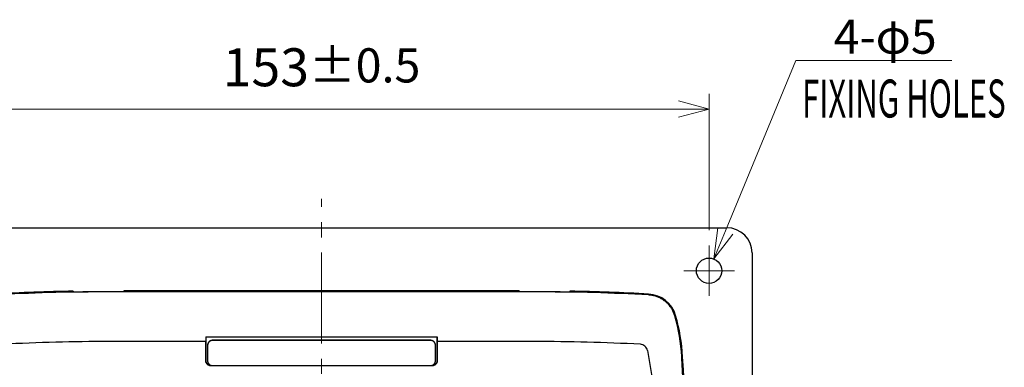
# Model space of a CAD drawing. Extents: x -891 to 3, y 0 to 630.
# Drawn here: x -783 to -589, y 284 to 353 of the extents above; entities that cross this region are included whole.
import ezdxf

# ---------------------------------------------------------------- set-up
doc = ezdxf.new("R2010")
doc.units = 0
doc.header["$LTSCALE"] = 3
doc.linetypes.add('CENTER', pattern=[9, 6, -1, 1, -1])
doc.layers.get('0').update_dxf_attribs({"linetype": 'CONTINUOUS', "lineweight": 25})
doc.layers.get('DEFPOINTS').update_dxf_attribs({"color": 161, "linetype": 'CONTINUOUS', "lineweight": 15})
doc.layers.add('1', color=4, linetype='CONTINUOUS', lineweight=15)
doc.styles.get("Standard").update_dxf_attribs({"font": 'txt.shx', "bigfont": 'extfont.shx'})
doc.dimstyles.new('FURUNO$0', dxfattribs={"dimtxt": 3, "dimasz": 2.5, "dimexe": 1, "dimexo": 1, "dimgap": 1.5, "dimtad": 3, "dimdec": 5, "dimdsep": 46, "dimtxsty": 'Standard', "dimblk": 'OPEN30', "dimblk1": 'OPEN30', "dimblk2": 'OPEN30', "dimcen": 0, "dimclrd": 256, "dimclre": 256, "dimclrt": 4, "dimadec": 4, "dimazin": 2, "dimtm": 1e-09, "dimtfac": 0.8, "dimtdec": 5, "dimtmove": 0, "dimatfit": 0, "dimldrblk": 'OPEN30', "dimfxl": 0, "dimtvp": 1, "dimtolj": 1, "dimlwd": -1, "dimlwe": -1, "dimarcsym": 0})

# ---------------------------------------------------------------- blocks, each defined once
blk = doc.blocks.new('_OPEN30')
at = {"color": 0}
for p, q in [((-1, 0.268), (0, 0)), ((0, 0), (-1, -0.268)), ((0, 0), (-1, 0))]:
    blk.add_line(p, q, dxfattribs=at)
blk = doc.blocks.new('*D22')
at = {"layer": '1'}
for p, q in [((-800.32, 311.46), (-800.32, 338.41)), ((-647.32, 311.46), (-647.32, 338.41)), ((-794.32, 335.41), (-653.32, 335.41))]:
    blk.add_line(p, q, dxfattribs=at)
at = {"layer": 'DEFPOINTS', "color": 0}
for p in [(-647.32, 335.41), (-800.32, 308.46), (-647.32, 308.46)]:
    blk.add_point(p, dxfattribs=at)
at = {"layer": '1', "xscale": 6, "yscale": 6, "zscale": 6, "rotation": 180}
blk.add_blockref('_OPEN30', (-800.32, 335.41), dxfattribs=at)
at = {"layer": '1', "xscale": 6, "yscale": 6, "zscale": 6}
blk.add_blockref('_OPEN30', (-647.32, 335.41), dxfattribs=at)
at = {"layer": '1', "insert": (-723.82, 343.66), "char_height": 7.5, "attachment_point": 5}
blk.add_mtext('\\A1;153{\\H6.750000;±0.5}', dxfattribs=at)
blk = doc.blocks.new('*S24')
at = {"layer": '1'}
for p, q in [((-610.21, 345), (-624.08, 311.32)), ((-579.41, 345), (-610.21, 345)), ((-602.71, 345), (-579.41, 345))]:
    blk.add_line(p, q, dxfattribs=at)
at = {"layer": '1', "linetype": 'Continuous'}
for p, q in [((-625.57, 311.93), (-626.37, 305.77)), ((-624.08, 311.32), (-626.37, 305.77)), ((-626.37, 305.77), (-622.6, 310.71))]:
    blk.add_line(p, q, dxfattribs=at)
at = {"layer": '1', "color": 4, "insert": (-602.71, 353.06), "char_height": 6.72, "attachment_point": 1}
blk.add_mtext('4-φ5', dxfattribs=at)

msp = doc.modelspace()

# ---------------------------------------------------------------- linework, layer by layer
for p, q in [((-803.820913, 311.958984), (-643.820913, 311.958984)), ((-638.820913, 306.958984), (-638.820913, 166.958984))]:
    msp.add_line(p, q)
at = {"linetype": 'Continuous'}
for p, q in [((-772.820913, 299.405154), (-772.820913, 299.322774)), ((-762.820913, 299.458984), (-762.820913, 299.374954)), ((-684.820913, 299.458984), (-762.820913, 299.458984)), ((-684.820913, 299.458984), (-684.820913, 299.374954)), ((-674.820913, 299.405154), (-674.820913, 299.322774)), ((-766.320913, 299.284004), (-766.906093, 299.283564)), ((-766.320913, 299.329834), (-766.320913, 299.284004)), ((-766.320913, 299.329834), (-763.320913, 299.329834)), ((-726.501933, 299.284004), (-766.320913, 299.284004)), ((-723.820883, 299.284004), (-726.501933, 299.284004)), ((-721.139903, 299.284004), (-723.820883, 299.284004)), ((-681.320913, 299.284004), (-721.139903, 299.284004)), ((-684.320913, 299.329834), (-681.320913, 299.329834)), ((-681.320913, 299.329834), (-681.320913, 299.284004)), ((-680.735743, 299.283564), (-681.320913, 299.284004)), ((-659.250933, 298.838004), (-659.260773, 298.663304)), ((-653.911913, 294.575944), (-654.080093, 294.527644)), ((-746.620913, 285.715174), (-746.620913, 290.393744)), ((-702.320913, 289.705554), (-745.320913, 289.705554)), ((-745.320913, 289.705554), (-745.320913, 289.678454)), ((-702.320913, 289.678454), (-745.320913, 289.678454)), ((-702.320913, 289.678454), (-702.320913, 289.705554)), ((-701.020913, 285.715174), (-701.020913, 290.393794)), ((-765.250483, 289.458984), (-765.820913, 289.458984)), ((-746.673583, 289.458984), (-765.250483, 289.458984)), ((-746.320913, 288.681144), (-746.320913, 288.708244)), ((-746.320913, 288.681144), (-746.320913, 285.689194)), ((-701.320913, 288.708244), (-701.320913, 288.681144)), ((-701.320913, 285.689194), (-701.320913, 288.681144)), ((-682.391353, 289.458984), (-700.968253, 289.458984)), ((-681.820913, 289.458984), (-682.391353, 289.458984)), ((-652.530143, 286.458984), (-652.704813, 286.448764)), ((-746.620913, 285.715174), (-746.673543, 285.662884)), ((-745.671233, 284.666394), (-745.618303, 284.718984)), ((-701.970603, 284.666394), (-745.671233, 284.666394)), ((-745.618303, 284.718984), (-745.552443, 284.718984)), ((-745.320913, 284.691884), (-702.320913, 284.691884)), ((-702.089393, 284.718984), (-702.023533, 284.718984)), ((-702.023533, 284.718984), (-701.970603, 284.666394)), ((-700.968283, 285.662884), (-701.020913, 285.715174))]:
    msp.add_line(p, q, dxfattribs=at)
for points in [[(-763.320903, 299.329844), (-763.305543, 299.329864, 0.0007052329), (-763.290133, 299.329924, 0.000696497), (-763.274663, 299.330034, 0.0006956519), (-763.259163, 299.330184, 0.000708139), (-763.243653, 299.330384, 0.0007179192), (-763.228163, 299.330624, 0.000726799), (-763.212723, 299.330904, 0.0007369021), (-763.197343, 299.331234, 0.0007499183), (-763.182053, 299.331614, 0.00076376), (-763.166873, 299.332034, 0.0007790578), (-763.151833, 299.332494, 0.0007961709), (-763.136943, 299.333004, 0.0008148171), (-763.122243, 299.333554, 0.0008360072), (-763.107753, 299.334144, 0.0008583838), (-763.093483, 299.334774, 0.0008842523), (-763.079463, 299.335444, 0.0009110688), (-763.065713, 299.336154, 0.0009425974), (-763.052243, 299.336904, 0.0009749442), (-763.039083, 299.337684, 0.0010130216), (-763.026233, 299.338504, 0.0010513874), (-763.013733, 299.339354, 0.0010984821), (-763.001583, 299.340234, 0.0011469881), (-762.989793, 299.341144, 0.0012015826), (-762.978383, 299.342084, 0.001253394), (-762.967363, 299.343054, 0.0013339743), (-762.956673, 299.344044, 0.0014150962), (-762.946283, 299.345074, 0.0015039637), (-762.936183, 299.346134, 0.0016254998), (-762.926413, 299.347234, 0.001762142), (-762.916983, 299.348364, 0.0019108604), (-762.907923, 299.349524, 0.0020864126), (-762.899233, 299.350704, 0.0022875072), (-762.890953, 299.351924, 0.0025314802), (-762.883083, 299.353164, 0.0028138768), (-762.875643, 299.354424, 0.0031493682), (-762.868633, 299.355714, 0.0035252112), (-762.862083, 299.357024, 0.0040544801), (-762.855983, 299.358344, 0.0047466438), (-762.850373, 299.359694, 0.0054062337), (-762.845233, 299.361044, 0.0059170224), (-762.840593, 299.362404, 0.0077279483), (-762.836423, 299.363794, 0.011347675), (-762.832743, 299.365224, 0.011254879), (-762.829583, 299.366574, 0.0048719979), (-762.826973, 299.367804, 0.020977425), (-762.824733, 299.369374, 0.06332709), (-762.822703, 299.371784, 0.055509236), (-762.820903, 299.374944, 0.038277773)], [(-684.820933, 299.374944), (-684.820383, 299.372794, 0.13330636), (-684.818623, 299.370614, 0.082606483), (-684.815633, 299.368404, 0.047731763), (-684.811393, 299.366174, 0.031008147), (-684.805803, 299.363934, 0.020530708), (-684.798863, 299.361684, 0.014601323), (-684.790503, 299.359454, 0.01073009), (-684.780773, 299.357234, 0.008372934), (-684.769603, 299.355034, 0.0066262628), (-684.757063, 299.352884, 0.0054530886), (-684.743103, 299.350774, 0.0045288189), (-684.727843, 299.348734, 0.00387251), (-684.711253, 299.346754, 0.0033354418), (-684.693453, 299.344854, 0.0029377019), (-684.674463, 299.343044, 0.0025937424), (-684.654433, 299.341334, 0.0023217422), (-684.633403, 299.339734, 0.002113841), (-684.611483, 299.338234, 0.0019629444), (-684.588743, 299.336854, 0.001766069), (-684.565453, 299.335604, 0.0015552836), (-684.541753, 299.334474, 0.0015763607), (-684.517253, 299.333464, 0.0017114286), (-684.491883, 299.332584, 0.0012804343), (-684.467833, 299.331834, 0.000544026), (-684.445933, 299.331214, 0.001599119), (-684.418113, 299.330704, 0.0025478394), (-684.375883, 299.330244, 0.0012695679), (-684.320933, 299.329844, 0.000692299)], [(-772.320913, 299.285364), (-772.120933, 299.288274, -0.0001228783), (-771.920943, 299.291094, -0.0001228779), (-771.720953, 299.293814, -0.0001228774), (-771.520963, 299.296434, -0.0001228776), (-771.320973, 299.298954, -0.0001228782), (-771.120983, 299.301374, -0.0001228797), (-770.920993, 299.303694, -0.0001228779), (-770.720993, 299.305924, -0.000122873), (-770.520993, 299.308044, -0.0001228799), (-770.321003, 299.310074, -0.0001228978), (-770.121003, 299.311994, -0.0001228731), (-769.921003, 299.313824, -0.0001228101), (-769.721003, 299.315554, -0.0001228976), (-769.521003, 299.317184, -0.0001231168), (-769.320973, 299.318714, -0.0001228103), (-769.120993, 299.320154, -0.0001220611), (-768.921093, 299.321484, -0.0001231189), (-768.720983, 299.322724, -0.000125613), (-768.520573, 299.323854, -0.0001220449), (-768.320973, 299.324894, -0.0001139599), (-768.122563, 299.325834, -0.0001257742), (-767.920963, 299.326674, -0.0001499169), (-767.714643, 299.327424, -0.0001138032), (-767.520943, 299.328064, -0.0000390832), (-767.345833, 299.328594, -0.0001605056), (-767.120933, 299.329044, -0.0002761778), (-766.774533, 299.329464, -0.000135042), (-766.320903, 299.329844, -0.0000715658)], [(-681.320933, 299.329844), (-681.120923, 299.329794, -0.000122877), (-680.920913, 299.329644, -0.0001228767), (-680.720913, 299.329394, -0.0001228763), (-680.520903, 299.329044, -0.0001228764), (-680.320893, 299.328604, -0.0001228772), (-680.120893, 299.328064, -0.0001228789), (-679.920883, 299.327414, -0.000122877), (-679.720873, 299.326674, -0.0001228722), (-679.520873, 299.325834, -0.0001228792), (-679.320863, 299.324894, -0.0001228972), (-679.120853, 299.323854, -0.0001228728), (-678.920853, 299.322724, -0.0001228099), (-678.720853, 299.321484, -0.0001228973), (-678.520843, 299.320154, -0.0001231167), (-678.320813, 299.318714, -0.0001228103), (-678.120833, 299.317184, -0.0001220611), (-677.920933, 299.315554, -0.000123119), (-677.720833, 299.313824, -0.0001256131), (-677.520433, 299.311994, -0.0001220451), (-677.320833, 299.310074, -0.0001139601), (-677.122433, 299.308064, -0.0001257748), (-676.920843, 299.305924, -0.0001499176), (-676.714543, 299.303604, -0.0001138039), (-676.520853, 299.301374, -0.0000390834), (-676.345753, 299.299304, -0.0001605066), (-676.120873, 299.296434, -0.00027618), (-675.774503, 299.291714, -0.0001350433), (-675.320923, 299.285364, -0.0000715664)], [(-745.320933, 289.705534), (-745.368583, 289.704434, 0.012769178), (-745.416863, 289.700934, 0.012124192), (-745.465833, 289.694974, 0.011943335), (-745.515283, 289.686524, 0.01244962), (-745.564983, 289.675354, 0.012689391), (-745.614733, 289.661524, 0.012846341), (-745.664343, 289.644854, 0.01294974), (-745.713573, 289.625444, 0.013158881), (-745.762183, 289.603164, 0.013271243), (-745.809963, 289.578144, 0.013418559), (-745.856643, 289.550324, 0.0134941), (-745.902033, 289.519874, 0.013595401), (-745.945843, 289.486784, 0.013653292), (-745.987923, 289.451284, 0.013726886), (-746.028003, 289.413414, 0.013721307), (-746.065973, 289.373444, 0.013661551), (-746.101563, 289.331504, 0.013739113), (-746.134743, 289.287784, 0.013908035), (-746.165283, 289.242414, 0.01355788), (-746.193173, 289.195964, 0.012742852), (-746.218243, 289.148684, 0.013707305), (-746.240603, 289.099824, 0.015753527), (-746.260143, 289.049224, 0.01240088), (-746.276773, 289.001254, 0.005403515), (-746.290343, 288.957564, 0.016221538), (-746.301843, 288.902064, 0.027133494), (-746.312053, 288.817834, 0.013904287), (-746.320903, 288.708234, 0.0076446928)], [(-745.320933, 289.678464), (-745.368583, 289.677354, 0.012768895), (-745.416863, 289.673864, 0.012123901), (-745.465833, 289.667894, 0.011943029), (-745.515283, 289.659444, 0.012449284), (-745.564983, 289.648274, 0.012689033), (-745.614733, 289.634444, 0.012845967), (-745.664343, 289.617774, 0.012949355), (-745.713573, 289.598364, 0.013158487), (-745.762183, 289.576084, 0.013270846), (-745.809963, 289.551064, 0.013418164), (-745.856643, 289.523234, 0.013493713), (-745.902033, 289.492784, 0.013595025), (-745.945843, 289.459694, 0.013652935), (-745.987923, 289.424194, 0.013726551), (-746.028003, 289.386324, 0.013721), (-746.065973, 289.346364, 0.013661277), (-746.101563, 289.304414, 0.013738874), (-746.134743, 289.260694, 0.013907831), (-746.165283, 289.215334, 0.013557722), (-746.193173, 289.168874, 0.012742741), (-746.218243, 289.121604, 0.013707228), (-746.240603, 289.072744, 0.015753493), (-746.260143, 289.022144, 0.012400899), (-746.276773, 288.974174, 0.0054035341), (-746.290343, 288.930484, 0.016221627), (-746.301843, 288.874984, 0.02713379), (-746.312053, 288.790754, 0.013904503), (-746.320903, 288.681154, 0.0076448267)], [(-701.320923, 288.708234), (-701.322033, 288.755754, 0.012837425), (-701.325543, 288.803914, 0.012188381), (-701.331523, 288.852754, 0.012005355), (-701.339993, 288.902064, 0.012512424), (-701.351193, 288.951634, 0.012750716), (-701.365063, 289.001254, 0.012905138), (-701.381773, 289.050724, 0.013004875), (-701.401233, 289.099824, 0.013210222), (-701.423573, 289.148304, 0.013317443), (-701.448663, 289.195964, 0.013459286), (-701.476563, 289.242514, 0.013528241), (-701.507093, 289.287784, 0.013622777), (-701.540273, 289.331474, 0.013673059), (-701.575863, 289.373444, 0.013739046), (-701.613843, 289.413414, 0.013725251), (-701.653913, 289.451284, 0.013657624), (-701.695973, 289.486784, 0.01372699), (-701.739803, 289.519874, 0.013887896), (-701.785293, 289.550324, 0.013530512), (-701.831873, 289.578144, 0.01271079), (-701.879273, 289.603144, 0.013666188), (-701.928263, 289.625444, 0.015698553), (-701.979003, 289.644934, 0.012351889), (-702.027093, 289.661524, 0.0053808841), (-702.070903, 289.675064, 0.016150302), (-702.126553, 289.686524, 0.027001177), (-702.211013, 289.696704, 0.013832457), (-702.320903, 289.705534, 0.0076045368)], [(-701.320923, 288.681154), (-701.322033, 288.728674, 0.012837684), (-701.325543, 288.776834, 0.0121886), (-701.331523, 288.825674, 0.012005541), (-701.339993, 288.874984, 0.012512586), (-701.351193, 288.924554, 0.012750844), (-701.365063, 288.974174, 0.012905231), (-701.381773, 289.023644, 0.013004927), (-701.401233, 289.072744, 0.013210235), (-701.423573, 289.121224, 0.013317412), (-701.448663, 289.168874, 0.013459213), (-701.476563, 289.215434, 0.013528124), (-701.507093, 289.260694, 0.013622618), (-701.540273, 289.304394, 0.013672858), (-701.575863, 289.346364, 0.013738806), (-701.613843, 289.386334, 0.013724976), (-701.653913, 289.424194, 0.013657319), (-701.695973, 289.459694, 0.013726655), (-701.739803, 289.492784, 0.013887533), (-701.785293, 289.523244, 0.013530138), (-701.831873, 289.551064, 0.012710425), (-701.879273, 289.576064, 0.013665786), (-701.928263, 289.598364, 0.015698084), (-701.979003, 289.617854, 0.01235152), (-702.027093, 289.634444, 0.0053807241), (-702.070903, 289.647974, 0.016149826), (-702.126553, 289.659444, 0.027000423), (-702.211013, 289.669624, 0.013832102), (-702.320903, 289.678464, 0.0076043518)], [(-746.673523, 285.662874), (-746.673493, 285.789434, 0.0000036392), (-746.673463, 285.915994, 0.0000036393), (-746.673443, 286.042554, 0.0000036394), (-746.673423, 286.169114, 0.0000036396), (-746.673403, 286.295664, 0.0000036397), (-746.673383, 286.422224, 0.0000036398), (-746.673373, 286.548774, 0.0000036399), (-746.673353, 286.675324, 0.0000036398), (-746.673343, 286.801864, 0.00000364), (-746.673333, 286.928414, 0.0000036407), (-746.673323, 287.054964, 0.00000364), (-746.673323, 287.181504, 0.0000036382), (-746.673313, 287.308044, 0.000003641), (-746.673313, 287.434584, 0.0000036476), (-746.673313, 287.561144, 0.0000036386), (-746.673313, 287.687664, 0.0000036164), (-746.673313, 287.814134, 0.000003648), (-746.673323, 287.940724, 0.000003722), (-746.673323, 288.067514, 0.0000036163), (-746.673333, 288.193784, 0.0000033769), (-746.673343, 288.319304, 0.000003727), (-746.673353, 288.446844, 0.0000044426), (-746.673373, 288.577354, 0.0000033726), (-746.673383, 288.699884, 0.0000011582), (-746.673403, 288.810664, 0.0000047567), (-746.673423, 288.952924, 0.0000081851), (-746.673463, 289.172044, 0.0000040024), (-746.673523, 289.458984, 0.0000021211)], [(-700.968313, 289.458984), (-700.968343, 289.332474, 0.0000036421), (-700.968363, 289.205964, 0.000003642), (-700.968393, 289.079444, 0.000003642), (-700.968413, 288.952924, 0.0000036419), (-700.968433, 288.826404, 0.0000036418), (-700.968453, 288.699884, 0.0000036417), (-700.968463, 288.573364, 0.0000036414), (-700.968483, 288.446844, 0.0000036412), (-700.968493, 288.320314, 0.0000036413), (-700.968503, 288.193784, 0.0000036418), (-700.968513, 288.067254, 0.000003641), (-700.968513, 287.940724, 0.000003639), (-700.968523, 287.814194, 0.0000036414), (-700.968523, 287.687664, 0.0000036479), (-700.968523, 287.561104, 0.0000036387), (-700.968523, 287.434584, 0.0000036163), (-700.968523, 287.308114, 0.0000036477), (-700.968513, 287.181504, 0.0000037214), (-700.968513, 287.054704, 0.0000036157), (-700.968503, 286.928414, 0.000003376), (-700.968493, 286.802884, 0.000003726), (-700.968483, 286.675324, 0.000004441), (-700.968463, 286.544784, 0.000003371), (-700.968453, 286.422224, 0.0000011577), (-700.968433, 286.311414, 0.0000047543), (-700.968413, 286.169114, 0.0000081803), (-700.968373, 285.949924, 0.0000039998), (-700.968313, 285.662874, 0.0000021197)], [(-745.618293, 284.718974), (-745.666103, 284.720074, -0.012712437), (-745.714533, 284.723564, -0.012073114), (-745.763653, 284.729524, -0.011895446), (-745.813243, 284.737964, -0.012401534), (-745.863093, 284.749124, -0.012643318), (-745.912983, 284.762934, -0.012803035), (-745.962723, 284.779584, -0.012910114), (-746.012093, 284.798964, -0.013122746), (-746.060833, 284.821214, -0.013239683), (-746.108733, 284.846204, -0.013391588), (-746.155533, 284.873994, -0.013472531), (-746.201033, 284.904394, -0.013579133), (-746.244953, 284.937444, -0.013642887), (-746.287133, 284.972894, -0.01372215), (-746.327313, 285.010714, -0.013722522), (-746.365373, 285.050624, -0.013668283), (-746.401043, 285.092514, -0.013751538), (-746.434303, 285.136174, -0.01392598), (-746.464913, 285.181484, -0.013580236), (-746.492873, 285.227884, -0.012767638), (-746.518003, 285.275094, -0.013738322), (-746.540413, 285.323904, -0.015794261), (-746.560003, 285.374454, -0.012435164), (-746.576683, 285.422374, -0.0054174593), (-746.590283, 285.466024, -0.016271328), (-746.601813, 285.521474, -0.027222304), (-746.612043, 285.605644, -0.013949073), (-746.620933, 285.715174, -0.0076686179)], [(-746.320903, 285.689194), (-746.319803, 285.641674, 0.012837603), (-746.316293, 285.593514, 0.012188532), (-746.310313, 285.544674, 0.012005483), (-746.301843, 285.495364, 0.012512535), (-746.290643, 285.445794, 0.012750804), (-746.276773, 285.396174, 0.012905202), (-746.260063, 285.346704, 0.013004911), (-746.240603, 285.297604, 0.013210231), (-746.218263, 285.249124, 0.013317422), (-746.193173, 285.201464, 0.013459236), (-746.165273, 285.154914, 0.013528161), (-746.134743, 285.109644, 0.013622668), (-746.101563, 285.065954, 0.013672921), (-746.065973, 285.023984, 0.013738881), (-746.027993, 284.984014, 0.013725062), (-745.987923, 284.946144, 0.013657414), (-745.945863, 284.910644, 0.013726759), (-745.902033, 284.877554, 0.013887647), (-745.856543, 284.847104, 0.013530255), (-745.809963, 284.819284, 0.012710539), (-745.762563, 284.794284, 0.013665912), (-745.713573, 284.771984, 0.015698231), (-745.662833, 284.752494, 0.012351636), (-745.614733, 284.735904, 0.0053807741), (-745.570933, 284.722364, 0.016149975), (-745.515283, 284.710904, 0.027000659), (-745.430823, 284.700724, 0.013832213), (-745.320933, 284.691884, 0.0076044097)], [(-702.320903, 284.691884), (-702.273253, 284.692994, 0.012768984), (-702.224973, 284.696484, 0.012123992), (-702.176003, 284.702454, 0.011943125), (-702.126553, 284.710904, 0.012449389), (-702.076853, 284.722064, 0.012689145), (-702.027093, 284.735904, 0.012846084), (-701.977493, 284.752574, 0.012949476), (-701.928263, 284.771984, 0.01315861), (-701.879653, 284.794264, 0.01327097), (-701.831873, 284.819284, 0.013418287), (-701.785193, 284.847104, 0.013493834), (-701.739803, 284.877554, 0.013595143), (-701.695993, 284.910644, 0.013653046), (-701.653913, 284.946144, 0.013726655), (-701.613833, 284.984024, 0.013721096), (-701.575863, 285.023984, 0.013661363), (-701.540273, 285.065934, 0.013738949), (-701.507093, 285.109644, 0.013907895), (-701.476553, 285.155014, 0.013557771), (-701.448663, 285.201464, 0.012742776), (-701.423593, 285.248744, 0.013707252), (-701.401233, 285.297604, 0.015753503), (-701.381693, 285.348204, 0.012400893), (-701.365063, 285.396174, 0.0054035281), (-701.351483, 285.439864, 0.016221599), (-701.339993, 285.495364, 0.027133697), (-701.329783, 285.579594, 0.013904435), (-701.320923, 285.689194, 0.0076447849)], [(-701.020903, 285.715174), (-701.022023, 285.667674, -0.012876924), (-701.025533, 285.619554, -0.012227854), (-701.031533, 285.570744, -0.012044977), (-701.040023, 285.521474, -0.012552966), (-701.051253, 285.471944, -0.0127912), (-701.065153, 285.422374, -0.012944838), (-701.081903, 285.372954, -0.0130431), (-701.101413, 285.323904, -0.013246593), (-701.123813, 285.275484, -0.013351139), (-701.148963, 285.227884, -0.013489849), (-701.176923, 285.181384, -0.01355491), (-701.207533, 285.136174, -0.013645193), (-701.240783, 285.092534, -0.013690588), (-701.276463, 285.050624, -0.013751494), (-701.314533, 285.010704, -0.013732042), (-701.354693, 284.972894, -0.013658806), (-701.396863, 284.937444, -0.013722281), (-701.440803, 284.904394, -0.013877382), (-701.486403, 284.873984, -0.013514198), (-701.533103, 284.846204, -0.012690278), (-701.580623, 284.821234, -0.01363912), (-701.629743, 284.798964, -0.015661635), (-701.680623, 284.779504, -0.012316991), (-701.728853, 284.762934, -0.0053628916), (-701.772783, 284.749414, -0.016099507), (-701.828593, 284.737964, -0.026903215), (-701.913303, 284.727794, -0.013775901), (-702.023543, 284.718974, -0.0075718241)]]:
    msp.add_lwpolyline(points, format="xyb", dxfattribs=at)
msp.add_circle((-647.320913, 303.458984), 2.5)
msp.add_arc((-643.820913, 306.958984), 5, 0, 90)
for centre, radius, start, end in [((-766.320913, -93.041018), 392.5, 90.948891, 93.2234), ((-681.320913, -93.041018), 392.5, 86.7766, 89.051109), ((-766.320913, -93.041018), 392.32503, 90.085459, 93.2234), ((-681.320913, -93.041018), 392.32503, 86.7766, 89.914541), ((-659.582683, 292.947334), 5.9, 16.023762, 86.7766), ((-689.616893, 284.321684), 36.973395, 3.2980311, 16.023762), ((-689.616893, 284.321684), 37.14829, 3.2982909, 16.023762), ((-1381.320913, 244.458984), 730, 0, 3.2982909)]:
    msp.add_arc(centre, radius, start, end, dxfattribs=at)
for points, knots in [([(-772.820913, 299.322784), (-772.820913, 299.319334), (-772.812163, 299.312624), (-772.774053, 299.303564), (-772.712873, 299.295854), (-772.631133, 299.289904), (-772.535653, 299.286104), (-772.430743, 299.284464), (-772.357463, 299.284834), (-772.320913, 299.285364)], [0, 0, 0, 0, 0.14285714, 0.28571429, 0.42857143, 0.57142857, 0.71428571, 0.85714286, 1, 1, 1, 1]), ([(-675.320923, 299.285364), (-675.284383, 299.284834), (-675.211123, 299.284464), (-675.106173, 299.286104), (-675.010663, 299.289904), (-674.928953, 299.295854), (-674.867783, 299.303564), (-674.829673, 299.312624), (-674.820913, 299.319334), (-674.820923, 299.322784)], [0, 0, 0, 0, 0.14285714, 0.28571429, 0.42857143, 0.57142857, 0.71428571, 0.85714286, 1, 1, 1, 1]), ([(-746.620933, 290.393744), (-746.626913, 290.290414), (-746.638813, 290.083404), (-746.656363, 289.771784), (-746.667873, 289.563364), (-746.673523, 289.458984)], [0, 0, 0, 0, 0.33333333, 0.66666667, 1, 1, 1, 1]), ([(-746.620933, 290.393744), (-741.553083, 290.378844), (-731.418183, 290.359784), (-716.218143, 290.359814), (-706.086393, 290.378884), (-701.020903, 290.393784)], [0, 0, 0, 0, 0.33333333, 0.66666667, 1, 1, 1, 1]), ([(-701.020903, 290.393784), (-701.014923, 290.290494), (-701.003023, 290.083504), (-700.985473, 289.771874), (-700.973963, 289.563404), (-700.968313, 289.458984)], [0, 0, 0, 0, 0.33333333, 0.66666667, 1, 1, 1, 1]), ([(-659.488103, 287.696944), (-658.710073, 283.503664), (-657.349113, 275.093924), (-655.890443, 262.414984), (-655.161193, 251.816494), (-654.869513, 243.327884), (-654.796603, 236.958984), (-654.869513, 230.590084), (-655.161193, 222.101484), (-655.890443, 211.503004), (-657.349103, 198.824084), (-658.710073, 190.414324), (-659.488103, 186.220984)], [0, 0, 0, 0, 0.12500003, 0.25000006, 0.37500009, 0.43750011, 0.50000012, 0.56250011, 0.62500009, 0.75000006, 0.87500003, 1, 1, 1, 1]), ([(-745.671213, 284.666384), (-745.729353, 284.666394), (-745.845773, 284.676394), (-746.016863, 284.721994), (-746.175243, 284.795634), (-746.318773, 284.895304), (-746.444643, 285.020684), (-746.544503, 285.163404), (-746.618143, 285.320664), (-746.663603, 285.490064), (-746.673563, 285.605344), (-746.673523, 285.662874)], [0, 0, 0, 0, 0.11111111, 0.22222222, 0.33333333, 0.44444444, 0.55555556, 0.66666667, 0.77777778, 0.88888889, 1, 1, 1, 1]), ([(-700.968313, 285.662874), (-700.968273, 285.605344), (-700.978233, 285.490074), (-701.023693, 285.320674), (-701.097333, 285.163414), (-701.197193, 285.020684), (-701.323053, 284.895304), (-701.466593, 284.795634), (-701.624973, 284.721994), (-701.796063, 284.676394), (-701.912473, 284.666394), (-701.970623, 284.666384)], [0, 0, 0, 0, 0.11111111, 0.22222222, 0.33333333, 0.44444444, 0.55555556, 0.66666667, 0.77777778, 0.88888889, 1, 1, 1, 1])]:
    msp.add_open_spline(points, degree=3, knots=knots, dxfattribs=at)
for points in [[(-654.079933, 294.527704), (-654.145103, 294.754004), (-654.303073, 295.199144), (-654.622353, 295.835674), (-655.016363, 296.424764), (-655.475023, 296.956104), (-656.001873, 297.433164), (-656.583953, 297.841184), (-657.204343, 298.170934), (-657.865693, 298.424404), (-658.557153, 298.594724), (-659.025863, 298.650074), (-659.260783, 298.663294)], [(-765.820903, 289.458984), (-772.802733, 289.458984), (-779.782643, 289.279744), (-786.755883, 288.921344)], [(-660.885953, 288.921344), (-667.859193, 289.279744), (-674.839103, 289.458984), (-681.820933, 289.458984)], [(-659.973993, 288.551154), (-660.094803, 288.657064), (-660.381393, 288.837684), (-660.719153, 288.912754), (-660.885953, 288.921344)], [(-659.488103, 287.696944), (-659.518493, 287.860734), (-659.632373, 288.172774), (-659.843843, 288.437004), (-659.973993, 288.551154)], [(-651.689833, 261.282714), (-651.727163, 262.914904), (-651.814123, 266.213384), (-651.981333, 271.236254), (-652.186903, 276.346784), (-652.428063, 281.449484), (-652.609193, 284.789524), (-652.704703, 286.448784)]]:
    msp.add_open_spline(points, degree=3, dxfattribs=at)
at = {"layer": '1', "linetype": 'CENTER'}
msp.add_line((-723.820913, 154.050444), (-723.820913, 317.671866), dxfattribs=at)
at = {"layer": '1'}
for p, q in [((-647.320913, 308.458984), (-647.320913, 298.458984)), ((-652.320913, 303.458984), (-642.320913, 303.458984))]:
    msp.add_line(p, q, dxfattribs=at)

# ---------------------------------------------------------------- block references
msp.add_blockref('*S24', (-20, 0), dxfattribs=at)

# ---------------------------------------------------------------- texts
at = {"layer": '1', "width": 0.6}
msp.add_text('FIXING HOLES', height=7.5, dxfattribs=at).set_placement((-628.95038, 333.728925))

# ---------------------------------------------------------------- dimensions: what is measured, and where the dimension line sits
at = {"layer": '1'}
dim = msp.add_linear_dim(base=(-647.320913, 335.408284), p1=(-800.320913, 308.458984), p2=(-647.320913, 308.458984), dimstyle='FURUNO$0', override={"dimscale": 3, "dimtxt": 2.5, "dimasz": 2, "dimgap": 1.5, "dimclrt": 256, "dimtol": 1, "dimlim": 0, "dimtp": 0.5, "dimtm": 0.5, "dimtfac": 0.9, "dimtdec": 1}, dxfattribs=at)
dim.commit()
dim.dimension.update_dxf_attribs({"geometry": '*D22', "text_midpoint": (-723.820913, 335.408284), "dimtype": 160})

doc.saveas('drawing.dxf')
